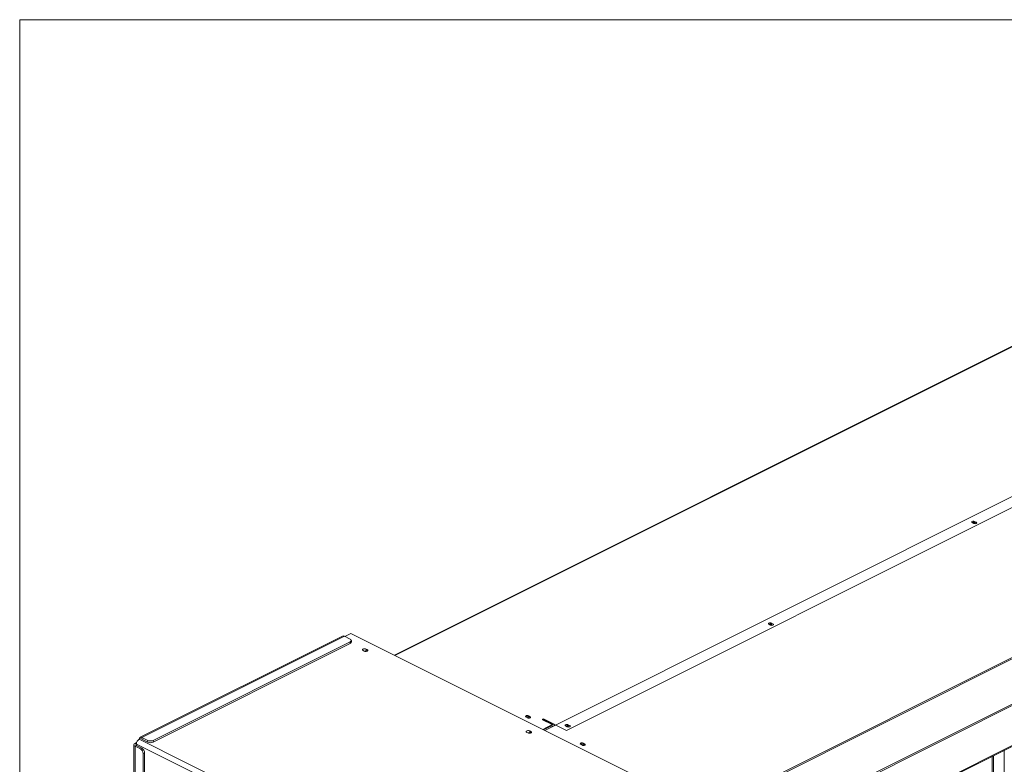
# Model space of a CAD drawing. Units: inches. Extents: x 0.3 to 16.8, y 0.2 to 10.8.
# Drawn here: x 0.3 to 1.8, y 9.5 to 10.8 of the extents above; entities that cross this region are included whole.
import ezdxf

# ---------------------------------------------------------------- set-up
doc = ezdxf.new("R2010")
doc.units = ezdxf.units.IN
doc.header["$MEASUREMENT"] = 0
doc.linetypes.add('SLD-Solid', pattern=[0])
doc.layers.add('SHEET', color=144, linetype='SLD-Solid')

msp = doc.modelspace()

# ---------------------------------------------------------------- linework, layer by layer
at = {"color": 7, "linetype": 'SLD-Solid', "lineweight": 0}
for p, q in [((2.5515, 10.5704), (0.8562, 9.7227)), ((2.7953, 10.4491), (1.0994, 9.6011)), ((1.1346, 9.6011), (2.7952, 10.4314)), ((1.3945, 9.3449), (3.0895, 10.1923)), ((1.7973, 9.9376), (1.7945, 9.939)), ((1.7907, 9.9371), (1.7934, 9.9357)), ((1.4619, 9.7727), (1.4646, 9.7713)), ((1.4685, 9.7732), (1.4657, 9.7746)), ((0.7723, 9.7536), (0.4449, 9.5899)), ((0.4478, 9.5897), (0.7752, 9.7534)), ((0.7846, 9.7487), (0.7752, 9.7534)), ((0.7857, 9.758), (0.7759, 9.7531)), ((1.3901, 9.4558), (0.7857, 9.758)), ((0.4661, 9.585), (0.7846, 9.7443)), ((0.4661, 9.5821), (0.7846, 9.7414)), ((0.7846, 9.7414), (0.7846, 9.7443)), ((0.7865, 9.7436), (0.7865, 9.7465)), ((0.8123, 9.7317), (0.8106, 9.7326)), ((0.8056, 9.7301), (0.8073, 9.7292)), ((1.0691, 9.6228), (1.0719, 9.6214)), ((1.0757, 9.6233), (1.073, 9.6247)), ((1.073, 9.6233), (1.073, 9.6247)), ((1.0757, 9.6219), (1.073, 9.6233)), ((1.0757, 9.6219), (1.0757, 9.6233)), ((1.0761, 9.6216), (1.0757, 9.6219)), ((1.096, 9.6194), (1.0959, 9.6194)), ((1.0959, 9.6183), (1.1114, 9.6105)), ((1.1114, 9.6105), (1.096, 9.6028)), ((1.1114, 9.6091), (1.0974, 9.6021)), ((1.1346, 9.6011), (1.0981, 9.6194)), ((1.0981, 9.618), (1.0981, 9.6194)), ((1.1156, 9.6092), (1.0981, 9.618)), ((1.11, 9.6084), (1.112, 9.6074)), ((1.1114, 9.6091), (1.1114, 9.6105)), ((1.1331, 9.6083), (1.1358, 9.6069)), ((1.1397, 9.6088), (1.1369, 9.6102)), ((0.4456, 9.5879), (0.4432, 9.5867)), ((0.4572, 9.585), (0.4478, 9.5897)), ((0.4478, 9.5868), (0.4478, 9.5897)), ((1.0702, 9.5978), (1.0719, 9.5969)), ((1.0769, 9.5994), (1.0752, 9.6003)), ((0.4347, 9.5778), (0.4347, 8.816)), ((0.4392, 9.5814), (0.4366, 9.5801)), ((0.4366, 9.5755), (0.439, 9.5767)), ((0.4366, 9.5755), (0.4366, 8.8137)), ((0.4453, 9.5712), (0.4366, 9.5755)), ((0.4388, 9.5791), (1.0453, 9.2759)), ((0.4388, 9.5791), (0.4388, 9.5788)), ((0.4477, 9.5724), (0.439, 9.5767)), ((1.0464, 9.2852), (0.4432, 9.5867)), ((0.4453, 9.5712), (0.4477, 9.5724)), ((0.4572, 9.5821), (0.4478, 9.5868)), ((0.4572, 9.5821), (0.4572, 9.585)), ((0.4661, 9.585), (0.4661, 9.5821)), ((1.1575, 9.5786), (1.1603, 9.5772)), ((1.1641, 9.5791), (1.1614, 9.5805)), ((1.1614, 9.5791), (1.1614, 9.5805)), ((1.1641, 9.5777), (1.1614, 9.5791)), ((1.1641, 9.5777), (1.1641, 9.5791)), ((1.1645, 9.5774), (1.1641, 9.5777)), ((0.4521, 9.5648), (0.4497, 9.5636)), ((0.4497, 8.8072), (0.4497, 9.5636)), ((0.4521, 8.8083), (0.4521, 9.5648)), ((1.8251, 8.1506), (1.8251, 9.5601)), ((1.8251, 8.1506), (1.8251, 9.5601))]:
    msp.add_line(p, q, dxfattribs=at)
at = {"color": 8, "linetype": 'SLD-Solid', "lineweight": 0}
for p, q in [((0.857, 9.7223), (2.5529, 10.5703)), ((3.0553, 10.3191), (1.3594, 9.4711)), ((3.0569, 10.3175), (1.3618, 9.4699)), ((3.0896, 10.261), (1.3945, 9.4134)), ((3.0903, 10.2587), (1.3945, 9.4108)), ((3.0903, 10.1941), (1.3945, 9.3462)), ((0.8106, 9.73), (0.8106, 9.7326)), ((0.8123, 9.7292), (0.8123, 9.7317)), ((1.0959, 9.6183), (1.0959, 9.6194)), ((1.096, 9.6183), (1.096, 9.6194)), ((1.0752, 9.5977), (1.0752, 9.6003)), ((1.0769, 9.5969), (1.0769, 9.5994)), ((0.4366, 9.5801), (0.4388, 9.579)), ((1.8232, 8.1522), (1.8232, 9.5592)), ((1.8427, 9.5689), (1.8427, 8.161))]:
    msp.add_line(p, q, dxfattribs=at)
at = {"color": 7, "linetype": 'SLD-Solid', "lineweight": 0, "flags": 128}
for points in [[(1.7945, 9.939), (1.7936, 9.9393), (1.7926, 9.9394), (1.7915, 9.9393), (1.7907, 9.939), (1.7901, 9.9386), (1.7899, 9.938), (1.7901, 9.9375), (1.7907, 9.9371)], [(1.7929, 9.9368), (1.7934, 9.9366), (1.794, 9.9366), (1.7946, 9.9366), (1.7951, 9.9368), (1.7954, 9.9371), (1.7955, 9.9374), (1.7954, 9.9377), (1.7951, 9.9379), (1.7946, 9.9381), (1.794, 9.9381), (1.7934, 9.9381), (1.7929, 9.9379), (1.7925, 9.9377), (1.7924, 9.9374), (1.7925, 9.9371), (1.7929, 9.9368)], [(1.7934, 9.9357), (1.7943, 9.9354), (1.7954, 9.9353), (1.7964, 9.9354), (1.7973, 9.9357), (1.7979, 9.9361), (1.7981, 9.9367), (1.7979, 9.9372), (1.7973, 9.9376)], [(1.4657, 9.7746), (1.4648, 9.7749), (1.4638, 9.775), (1.4627, 9.7749), (1.4619, 9.7746), (1.4613, 9.7742), (1.4611, 9.7736), (1.4613, 9.7731), (1.4619, 9.7727)], [(1.4641, 9.7724), (1.4646, 9.7722), (1.4652, 9.7722), (1.4658, 9.7722), (1.4663, 9.7724), (1.4666, 9.7727), (1.4667, 9.773), (1.4666, 9.7733), (1.4663, 9.7735), (1.4658, 9.7737), (1.4652, 9.7737), (1.4646, 9.7737), (1.4641, 9.7735), (1.4637, 9.7733), (1.4636, 9.773), (1.4637, 9.7727), (1.4641, 9.7724)], [(1.4646, 9.7713), (1.4655, 9.771), (1.4665, 9.7709), (1.4676, 9.771), (1.4685, 9.7713), (1.4691, 9.7717), (1.4693, 9.7723), (1.4691, 9.7728), (1.4685, 9.7732)], [(0.8106, 9.7326), (0.8096, 9.7329), (0.8084, 9.7331), (0.8072, 9.733), (0.8061, 9.7328), (0.8052, 9.7323), (0.8047, 9.7318), (0.8046, 9.7312), (0.8049, 9.7306), (0.8056, 9.7301)], [(0.8073, 9.7292), (0.8083, 9.7289), (0.8095, 9.7287), (0.8107, 9.7288), (0.8118, 9.7291), (0.8127, 9.7295), (0.8132, 9.73), (0.8133, 9.7306), (0.813, 9.7312), (0.8123, 9.7317)], [(1.073, 9.6247), (1.0721, 9.625), (1.071, 9.6251), (1.07, 9.625), (1.0691, 9.6247), (1.0685, 9.6242), (1.0683, 9.6237), (1.0685, 9.6232), (1.0691, 9.6228)], [(1.0719, 9.6214), (1.0727, 9.6211), (1.0738, 9.621), (1.0748, 9.6211), (1.0757, 9.6214), (1.0763, 9.6218), (1.0765, 9.6223), (1.0763, 9.6229), (1.0757, 9.6233)], [(1.1369, 9.6102), (1.136, 9.6105), (1.135, 9.6106), (1.1339, 9.6105), (1.1331, 9.6102), (1.1325, 9.6098), (1.1322, 9.6092), (1.1325, 9.6087), (1.1331, 9.6083)], [(1.1353, 9.608), (1.1358, 9.6078), (1.1364, 9.6078), (1.137, 9.6078), (1.1375, 9.608), (1.1378, 9.6083), (1.1379, 9.6086), (1.1378, 9.6089), (1.1375, 9.6091), (1.137, 9.6093), (1.1364, 9.6093), (1.1358, 9.6093), (1.1353, 9.6091), (1.1349, 9.6089), (1.1348, 9.6086), (1.1349, 9.6083), (1.1353, 9.608)], [(1.1358, 9.6069), (1.1367, 9.6066), (1.1377, 9.6065), (1.1388, 9.6066), (1.1397, 9.6069), (1.1403, 9.6073), (1.1405, 9.6079), (1.1403, 9.6084), (1.1397, 9.6088)], [(1.0752, 9.6003), (1.0742, 9.6006), (1.073, 9.6008), (1.0718, 9.6007), (1.0707, 9.6005), (1.0698, 9.6), (1.0693, 9.5995), (1.0692, 9.5989), (1.0695, 9.5983), (1.0702, 9.5978)], [(1.0719, 9.5969), (1.0729, 9.5966), (1.0741, 9.5964), (1.0753, 9.5965), (1.0764, 9.5967), (1.0773, 9.5972), (1.0778, 9.5977), (1.0779, 9.5983), (1.0776, 9.5989), (1.0769, 9.5994)], [(1.1614, 9.5805), (1.1605, 9.5808), (1.1594, 9.5809), (1.1584, 9.5808), (1.1575, 9.5805), (1.1569, 9.58), (1.1567, 9.5795), (1.1569, 9.579), (1.1575, 9.5786)], [(1.1603, 9.5772), (1.1611, 9.5769), (1.1622, 9.5768), (1.1632, 9.5769), (1.1641, 9.5772), (1.1647, 9.5776), (1.1649, 9.5781), (1.1647, 9.5787), (1.1641, 9.5791)]]:
    msp.add_lwpolyline(points, dxfattribs=at)
at = {"color": 7, "linetype": 'SLD-Solid', "lineweight": 0}
for centre, radius, start, end in [((1.794, 9.9338), 0.00295, 76.6982, 103.3009), ((1.4652, 9.7694), 0.00295, 76.6982, 103.3009), ((0.7736, 9.7506), 0.00323, 59.6419, 113.0865), ((0.7841, 9.7465), 0.00227, 283.6671, 76.3329), ((0.7837, 9.744), 0.00277, 289.1377, 351.5839), ((0.8089, 9.7256), 0.00398, 55.1459, 113.9817), ((1.071, 9.6194), 0.00433, 63.8148, 123.2439), ((1.0724, 9.6191), 0.00235, 53.748, 103.5064), ((1.0961, 9.6188), 0.000564, 103.6674, 256.3326), ((1.0971, 9.6169), 0.00271, 66.1021, 113.8979), ((1.097, 9.6154), 0.00278, 66.5137, 105.6816), ((1.1364, 9.605), 0.00295, 76.6972, 103.3023), ((0.4463, 9.5871), 0.00305, 59.5148, 186.6394), ((1.0735, 9.5933), 0.00398, 55.1459, 113.9818), ((0.4372, 9.5778), 0.00236, 103.6673, 256.333), ((0.4392, 9.5778), 0.00111, 110.7706, 257.4764), ((0.4479, 9.5789), 0.00905, 120.7593, 179.0311), ((0.443, 9.5646), 0.00905, 0.9669, 59.2429), ((0.4616, 9.595), 0.0109, 246.102, 293.8981), ((0.4616, 9.5921), 0.0109, 246.102, 293.8981), ((1.1595, 9.5752), 0.00431, 63.8323, 123.1466), ((1.1608, 9.5749), 0.00235, 54.0778, 103.1765), ((0.4407, 9.5634), 0.00905, 0.9669, 59.2429)]:
    msp.add_arc(centre, radius, start, end, dxfattribs=at)
at = {"layer": 'SHEET', "color": 142, "lineweight": 0, "true_color": 0x0094b9}
for p, q in [((0.25, 0.25), (0.25, 10.75)), ((0.25, 10.75), (16.75, 10.75))]:
    msp.add_line(p, q, dxfattribs=at)

doc.saveas('drawing.dxf')
